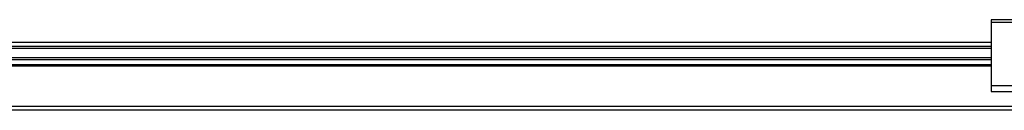
# Paper-space layout '36897-903' of a CAD drawing. Extents: x 0.6 to 21.6, y 0.4 to 16.3.
# Drawn here: x 11.7 to 16.8, y 7.9 to 8.4 of the extents above; entities that cross this region are included whole.
import ezdxf

# ---------------------------------------------------------------- set-up
doc = ezdxf.new("R2010")
doc.units = 0
doc.header["$MEASUREMENT"] = 0
doc.layers.add('1', color=7, linetype='Continuous')

psp = doc.layouts.new('36897-903')

# ---------------------------------------------------------------- linework, layer by layer
at = {"layer": '1', "color": 7, "linetype": 'Continuous'}
for p, q in [((16.685276, 8.413987), (16.685276, 8.409594)), ((20.685276, 8.413987), (16.685276, 8.413987)), ((16.685276, 8.409594), (16.685276, 8.398988)), ((16.685276, 8.398988), (16.685276, 8.073987)), ((20.696213, 8.398988), (16.685276, 8.398988)), ((16.685276, 8.296493), (8.685275, 8.296493)), ((16.685276, 8.296257), (8.685275, 8.296257)), ((16.685276, 8.275731), (8.685275, 8.275731)), ((16.685276, 8.2663), (8.685275, 8.2663)), ((16.685276, 8.218169), (8.685275, 8.218169)), ((16.685276, 8.208034), (8.685275, 8.208034)), ((16.685276, 8.181256), (8.685275, 8.181256)), ((16.685276, 8.174747), (8.685275, 8.174747)), ((16.685276, 8.073987), (16.685276, 8.058988)), ((20.90082, 8.073987), (16.685276, 8.073987)), ((16.685276, 8.058988), (16.685276, 8.048007)), ((16.685276, 8.048007), (16.685276, 8.043987)), ((16.685276, 8.043987), (20.913231, 8.043987)), ((16.685276, 7.967072), (8.685275, 7.967072)), ((16.685276, 7.947559), (8.685275, 7.947559)), ((20.945051, 7.967072), (16.685276, 7.967072)), ((20.953125, 7.947559), (16.685276, 7.947559))]:
    psp.add_line(p, q, dxfattribs=at)

doc.saveas('drawing.dxf')
